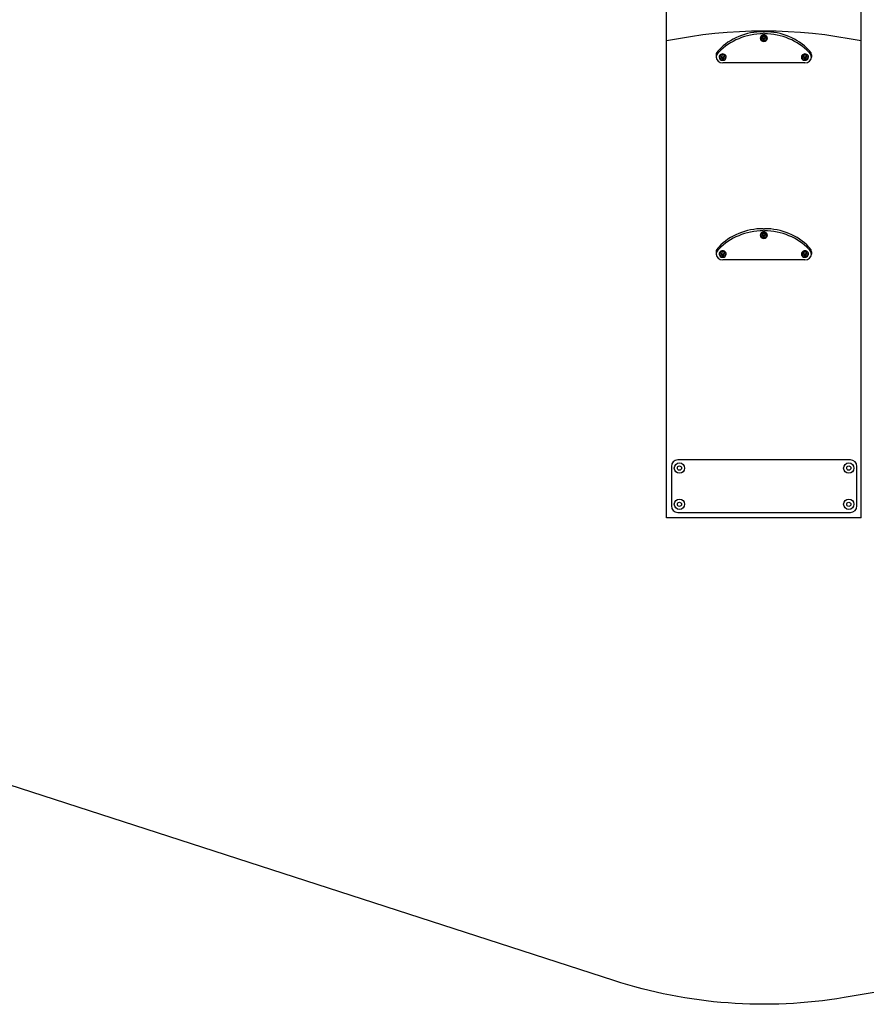
# Model space of a CAD drawing. Units: millimetres. Extents: x -13582 to -1015, y 1830 to 13130.
# Drawn here: x -9592 to -6983, y 1830 to 4866 of the extents above; entities that cross this region are included whole.
import ezdxf

# ---------------------------------------------------------------- set-up
doc = ezdxf.new("R2010")
doc.units = ezdxf.units.MM

# ---------------------------------------------------------------- blocks, each defined once
blk = doc.blocks.new('ГТ-2')
for p, q in [((-300, -8100.3), (-300, -4634.9)), ((300, -8100.3), (300, -4634.9)), ((-1.8, -6801.7), (1.8, -6801.7)), ((-1.8, -6808.4), (1.8, -6808.4)), ((-142, -6861.8), (-138.9, -6858.5)), ((138.9, -6858.5), (142, -6861.8)), ((-146.8, -6873.4), (-146.8, -6880)), ((-142, -6868.4), (-138.9, -6865.2)), ((138.9, -6865.2), (142, -6868.4)), ((146.8, -6873.4), (146.8, -6880)), ((126.8, -6897.9), (-126.8, -6897.9)), ((-1.8, -7408.9), (1.8, -7408.9)), ((-1.8, -7415.6), (1.8, -7415.6)), ((-142, -7469), (-138.9, -7465.7)), ((138.9, -7465.7), (142, -7469)), ((-146.8, -7480.6), (-146.8, -7487.2)), ((-142, -7475.6), (-138.9, -7472.4)), ((138.9, -7472.4), (142, -7475.6)), ((146.8, -7480.6), (146.8, -7487.2)), ((126.8, -7505.1), (-126.8, -7505.1)), ((-300, -8105.6), (-300, -8100.3)), ((300, -8105.6), (300, -8100.3)), ((-300, -8300), (-300, -8105.6)), ((267, -8122), (-265, -8122)), ((300, -8300), (300, -8105.6)), ((-285, -8142), (-285, -8263.6)), ((287, -8263.6), (287, -8142)), ((-265, -8283.6), (267, -8283.6)), ((300, -8300), (-300, -8300))]:
    blk.add_line(p, q)
for centre, radius in [((-260, -8147), 16), ((262, -8147), 16), ((-260, -8147), 6.5), ((262, -8147), 6.5), ((-260, -8258.6), 16), ((-260, -8258.6), 6.5), ((262, -8258.6), 16), ((262, -8258.6), 6.5)]:
    blk.add_circle(centre, radius)
for centre, radius, start, end in [((0, -8300), 1500, 78.463, 101.537), ((-265, -8142), 20, 90, 180), ((267, -8142), 20, 0, 90), ((-265, -8263.6), 20, 180, 270), ((267, -8263.6), 20, 270, 0)]:
    blk.add_arc(centre, radius, start, end)
for centre, major_axis, start_param, end_param in [((-1.8, -6962.9), (-180, 0), 4.712389, 5.578691), ((-1.8, -6969.6), (-180, 0), 4.712389, 5.578691), ((0, -6821.8), (11, 0), 0, 3.141593), ((0, -6821.8), (11, 0), 3.141593, 6.283185), ((0, -6818.3), (11, 0), 3.323239, 6.101539), ((0, -6818.3), (6.5, 0), 0, 3.141593), ((0, -6818.3), (6.5, 0), 3.141593, 6.283185), ((0, -6815.1), (6.5, 0), 3.412389, 4.712389), ((0, -6815.1), (6.5, 0), 3.412389, 6.012389), ((0, -6809.8), (6.5, 0), 3.954181, 4.712389), ((0, -6809.8), (-6.5, 0), 0.812588, 2.329004), ((0, -6806.7), (-6.5, 0), 1.457322, 1.68427), ((0, -6809.8), (6.5, 0), 4.712389, 5.470597), ((0, -6815.1), (6.5, 0), 4.712389, 6.012389), ((1.8, -6962.9), (-180, 0), 3.846087, 4.712389), ((1.8, -6969.6), (-180, 0), 3.846087, 4.712389), ((-126.8, -6873.4), (20, 0), 2.437099, 3.141593), ((-126.8, -6880), (20, 0), 2.437099, 3.141593), ((-126.8, -6880), (20, 0), 3.141593, 4.712389), ((-126.8, -6880), (11, 0), 0, 3.141593), ((-126.8, -6880), (11, 0), 3.141593, 6.283185), ((-126.8, -6876.5), (11, 0), 3.323239, 6.101539), ((-126.8, -6876.5), (6.5, 0), 0, 3.141593), ((-126.8, -6876.5), (6.5, 0), 3.141593, 6.283185), ((-126.8, -6873.4), (6.5, 0), 3.412389, 4.712389), ((-126.8, -6873.4), (6.5, 0), 3.412389, 6.012389), ((-126.8, -6868), (6.5, 0), 3.954181, 4.712389), ((-126.8, -6868), (-6.5, 0), 0.812588, 2.329004), ((-126.8, -6864.9), (-6.5, 0), 1.457322, 1.68427), ((-126.8, -6868), (6.5, 0), 4.712389, 5.470597), ((-126.8, -6873.4), (6.5, 0), 4.712389, 6.012389), ((126.8, -6880), (11, 0), 0, 3.141593), ((126.8, -6880), (11, 0), 3.141593, 6.283185), ((126.8, -6876.5), (11, 0), 3.323239, 6.101539), ((126.8, -6876.5), (6.5, 0), 0, 3.141593), ((126.8, -6876.5), (6.5, 0), 3.141593, 6.283185), ((126.8, -6873.4), (6.5, 0), 3.412389, 4.712389), ((126.8, -6873.4), (6.5, 0), 3.412389, 6.012389), ((126.8, -6868), (6.5, 0), 3.954181, 4.712389), ((126.8, -6868), (-6.5, 0), 0.812588, 2.329004), ((126.8, -6864.9), (-6.5, 0), 1.457322, 1.68427), ((126.8, -6868), (6.5, 0), 4.712389, 5.470597), ((126.8, -6873.4), (6.5, 0), 4.712389, 6.012389), ((126.8, -6880), (20, 0), 4.712389, 6.283185), ((126.8, -6873.4), (20, 0), 0, 0.704494), ((126.8, -6880), (20, 0), 0, 0.704494), ((-1.8, -7570.1), (-180, 0), 4.712389, 5.578691), ((-1.8, -7576.8), (-180, 0), 4.712389, 5.578691), ((0, -7429), (11, 0), 0, 3.141593), ((0, -7429), (11, 0), 3.141593, 6.283185), ((0, -7425.5), (11, 0), 3.323239, 6.101539), ((0, -7425.5), (6.5, 0), 0, 3.141593), ((0, -7425.5), (6.5, 0), 3.141593, 6.283185), ((0, -7422.3), (6.5, 0), 3.412389, 4.712389), ((0, -7422.3), (6.5, 0), 3.412389, 6.012389), ((0, -7417), (6.5, 0), 3.954181, 4.712389), ((0, -7417), (-6.5, 0), 0.812588, 2.329004), ((0, -7413.9), (-6.5, 0), 1.457322, 1.68427), ((0, -7417), (6.5, 0), 4.712389, 5.470597), ((0, -7422.3), (6.5, 0), 4.712389, 6.012389), ((1.8, -7570.1), (-180, 0), 3.846087, 4.712389), ((1.8, -7576.8), (-180, 0), 3.846087, 4.712389), ((-126.8, -7480.6), (20, 0), 2.437099, 3.141593), ((-126.8, -7487.2), (20, 0), 2.437099, 3.141593), ((-126.8, -7487.2), (20, 0), 3.141593, 4.712389), ((-126.8, -7487.2), (11, 0), 0, 3.141593), ((-126.8, -7487.2), (11, 0), 3.141593, 6.283185), ((-126.8, -7483.7), (11, 0), 3.323239, 6.101539), ((-126.8, -7483.7), (6.5, 0), 0, 3.141593), ((-126.8, -7483.7), (6.5, 0), 3.141593, 6.283185), ((-126.8, -7480.6), (6.5, 0), 3.412389, 4.712389), ((-126.8, -7480.6), (6.5, 0), 3.412389, 6.012389), ((-126.8, -7475.2), (6.5, 0), 3.954181, 4.712389), ((-126.8, -7475.2), (-6.5, 0), 0.812588, 2.329004), ((-126.8, -7472.1), (-6.5, 0), 1.457322, 1.68427), ((-126.8, -7475.2), (6.5, 0), 4.712389, 5.470597), ((-126.8, -7480.6), (6.5, 0), 4.712389, 6.012389), ((126.8, -7487.2), (11, 0), 0, 3.141593), ((126.8, -7487.2), (11, 0), 3.141593, 6.283185), ((126.8, -7483.7), (11, 0), 3.323239, 6.101539), ((126.8, -7483.7), (6.5, 0), 0, 3.141593), ((126.8, -7483.7), (6.5, 0), 3.141593, 6.283185), ((126.8, -7480.6), (6.5, 0), 3.412389, 4.712389), ((126.8, -7480.6), (6.5, 0), 3.412389, 6.012389), ((126.8, -7475.2), (6.5, 0), 3.954181, 4.712389), ((126.8, -7475.2), (-6.5, 0), 0.812588, 2.329004), ((126.8, -7472.1), (-6.5, 0), 1.457322, 1.68427), ((126.8, -7475.2), (6.5, 0), 4.712389, 5.470597), ((126.8, -7480.6), (6.5, 0), 4.712389, 6.012389), ((126.8, -7487.2), (20, 0), 4.712389, 6.283185), ((126.8, -7480.6), (20, 0), 0, 0.704494), ((126.8, -7487.2), (20, 0), 0, 0.704494)]:
    blk.add_ellipse(centre, major_axis=major_axis, ratio=0.895576, start_param=start_param, end_param=end_param)

msp = doc.modelspace()

# ---------------------------------------------------------------- linework, layer by layer
msp.add_lwpolyline([(-2053.6, 11509.6, -0.325245), (-1015.4, 10082.5), (-1015.4, 4878.3, -0.232773), (-1600.5, 3689.6), (-2940.6, 2658.2, -0.123168), (-3385.5, 2464.3), (-7051, 1851, -0.120269), (-7760.4, 1903.3), (-12543.5, 3451.2, -0.325245), (-13581.6, 4878.3), (-13581.6, 10082.5, -0.222361), (-13042.9, 11234), (-11685.2, 12367.4, -0.139271), (-11185.9, 12589.6), (-7510.9, 13115.3, -0.114256), (-6836.7, 13057.5)], format="xyb", close=True)

# ---------------------------------------------------------------- block references
msp.add_blockref('ГТ-2', (-7298.5, 11630.4))

doc.saveas('drawing.dxf')
